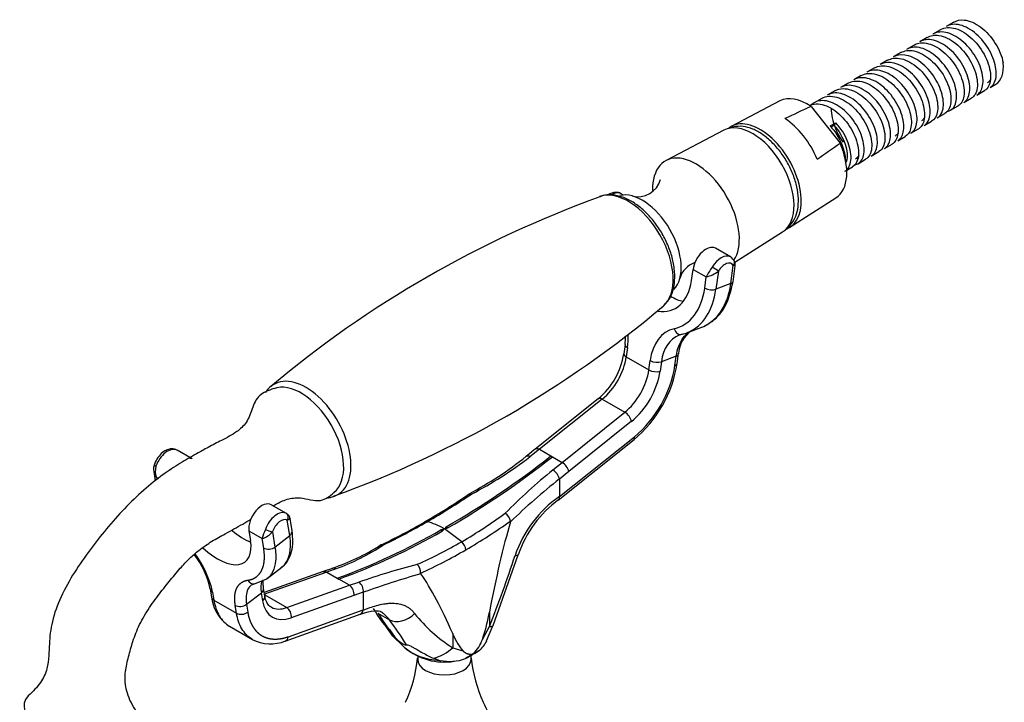
# Model space of a CAD drawing. Units: inches. Extents: x -926 to -115, y -727 to 1160.
# Drawn here: x -322 to -137, y -5 to 123 of the extents above; entities that cross this region are included whole.
import ezdxf

# ---------------------------------------------------------------- set-up
doc = ezdxf.new("R2010")
doc.units = ezdxf.units.IN
for name, color, linetype in [('035180', 7, 'Continuous'), ('035184', 7, 'Continuous'), ('036054', 7, 'Continuous'), ('036087', 7, 'Continuous'), ('037017', 7, 'Continuous'), ('990163', 7, 'Continuous'), ('ATTACCO_FLEX_DOC', 7, 'Continuous'), ('Default', 7, 'Continuous')]:
    doc.layers.add(name, color=color, linetype=linetype)

# ---------------------------------------------------------------- blocks, each defined once
blk = doc.blocks.new('SE15')
at = {"layer": '035180', "color": 7, "linetype": 'Continuous', "ltscale": 25.4}
for centre, major_axis, ratio, start_param, end_param in [((-269.03, 43.87), (-5.65, 9.79), 0.57735, 3.237425, 6.194718), ((-310.3, -6.64), (10.65, -1.49), 0.468323, 2.81805, 6.283185)]:
    blk.add_ellipse(centre, major_axis=major_axis, ratio=ratio, start_param=start_param, end_param=end_param, dxfattribs=at)
for points, knots in [([(-274.12, 53.93), (-275.18, 53.58), (-276.52, 53.07), (-277.75, 51.47), (-278.36, 49.66), (-279.16, 47.46), (-281.31, 45.56), (-283.8, 44.3), (-286.32, 42.98), (-288.9, 41.58), (-291.74, 39.94), (-295.11, 37.72), (-298.59, 34.92), (-302.15, 31.51), (-305.5, 27.72), (-308.64, 23.73), (-311.59, 19.53), (-314.12, 15.03), (-315.55, 11.12), (-316.08, 8.17), (-316.24, 5.98), (-316.33, 3.74), (-316.56, 1.23), (-317.92, -1.49), (-319.25, -2.79), (-320.16, -3.62)], [0, 0, 0, 0, 0.036734, 0.053667, 0.071475, 0.106747, 0.141501, 0.189612, 0.231305, 0.267147, 0.316882, 0.367308, 0.425848, 0.48711, 0.547443, 0.605538, 0.664976, 0.725381, 0.782974, 0.809468, 0.83504, 0.864902, 0.900006, 0.944169, 1, 1, 1, 1]), ([(-274.25, 31.97), (-274.1, 32.05), (-273.28, 32.52), (-271.71, 33.31), (-269.4, 33.6), (-267.28, 33.08), (-265.47, 32.8), (-263.98, 33.51), (-263.28, 34.08), (-262.86, 34.45)], [0.8093188, 0.8093188, 0.8093188, 0.8093188, 0.8175042, 0.8561883, 0.895344, 0.9239337, 0.952324, 0.9747535, 1, 1, 1, 1]), ([(-299.96, -6.52), (-300.67, -5.35), (-301.7, -3.48), (-302.21, 0), (-301.58, 2.97), (-300.83, 5.77), (-299.77, 8.93), (-297.99, 12.2), (-295.89, 15.12), (-293.77, 17.78), (-291.81, 20.18), (-289.94, 22.13), (-287.99, 23.85), (-285.74, 25.37), (-282.99, 26.85), (-280.54, 28.22), (-278.94, 29.15), (-278.42, 29.46)], [0, 0, 0, 0, 0.0705054, 0.1304068, 0.1796335, 0.2272443, 0.2747091, 0.3242194, 0.3754197, 0.4225988, 0.4676237, 0.5061306, 0.5409385, 0.5891017, 0.6368895, 0.6991886, 0.7290775, 0.7290775, 0.7290775, 0.7290775])]:
    blk.add_open_spline(points, degree=3, knots=knots, dxfattribs=at)
at = {"layer": '035184', "color": 7, "linetype": 'Continuous', "ltscale": 25.4}
for centre, start, end in [((-205.88, 94.28), 255.6739, 344.2994), ((-193.8, 73.36), 108.8845, 164.3306)]:
    blk.add_arc(centre, 4.4, start, end, dxfattribs=at)
blk.add_ellipse((-205.04, 80.82), major_axis=(-5.14, 8.9), ratio=0.57735, start_param=3.298606, end_param=6.119232, dxfattribs=at)
at = {"layer": '036054', "color": 7, "linetype": 'Continuous', "ltscale": 25.4}
for p, q in [((-208.6, 90.19), (-209.04, 90.44)), ((-188.54, 78.6), (-191.37, 80.23)), ((-195.84, 74.18), (-195.55, 76.27)), ((-195.55, 76.27), (-193.08, 74.84)), ((-190.8, 75.94), (-191.26, 72.53)), ((-188.47, 73.59), (-188.01, 77)), ((-188.06, 73.92), (-187.65, 76.9)), ((-193.36, 72.75), (-193.08, 74.84)), ((-188.47, 73.59), (-191.26, 72.53)), ((-196.7, 64.38), (-193.91, 65.44)), ((-208.28, 62.22), (-208.52, 60.47)), ((-207.84, 61.62), (-208.08, 59.87)), ((-208.08, 59.87), (-203.83, 57.42)), ((-203.83, 57.42), (-203.6, 59.17)), ((-198.7, 60.02), (-201.49, 58.95)), ((-198.94, 58.27), (-198.7, 60.02)), ((-198.52, 58.59), (-198.25, 60.58)), ((-201.49, 58.95), (-201.73, 57.21)), ((-213.33, 52.03), (-225.17, 42.57)), ((-212.59, 51.95), (-224.34, 42.56)), ((-212.59, 51.95), (-208.35, 49.5)), ((-220.1, 40.11), (-208.35, 49.5)), ((-207.09, 47.8), (-218.84, 38.41)), ((-220.85, 33.02), (-206.6, 44.4)), ((-220.59, 33.69), (-206.55, 44.9)), ((-225.08, 42.66), (-226.84, 41.22)), ((-224.34, 42.56), (-226.14, 41.15)), ((-224.34, 42.56), (-222.18, 41.32)), ((-289.46, 40.74), (-292.28, 42.37)), ((-222.18, 41.32), (-221.9, 41.16)), ((-221.9, 41.16), (-220.1, 40.11)), ((-221.82, 38.68), (-220.1, 40.11)), ((-296.65, 38.37), (-296.36, 36.62)), ((-296.12, 37.25), (-296.06, 36.87)), ((-296.12, 37.25), (-295.81, 37.07)), ((-218.84, 38.41), (-220.6, 36.99)), ((-220.6, 36.99), (-220.6, 33.69)), ((-220.6, 33.69), (-220.59, 33.69)), ((-271.79, 30.54), (-274.61, 32.17)), ((-270.72, 27.26), (-271.1, 29.57)), ((-271.15, 26.41), (-271.61, 29.28)), ((-241.84, 28.01), (-242.16, 27.64)), ((-242.16, 27.64), (-241.52, 27.83)), ((-241.52, 27.83), (-241.84, 28.01)), ((-278.8, 27.25), (-278.51, 25.48)), ((-278.8, 27.25), (-276.32, 25.82)), ((-274.4, 27.12), (-273.93, 24.25)), ((-273.93, 24.25), (-271.15, 26.41)), ((-242.16, 27.64), (-242.81, 27.46)), ((-242.81, 27.46), (-242.49, 27.27)), ((-242.49, 27.27), (-242.16, 27.64)), ((-238.92, 25.24), (-242.16, 27.64)), ((-276.04, 24.06), (-276.32, 25.82)), ((-233.05, 9.52), (-228.33, 22.81)), ((-275.41, 18.32), (-272.62, 20.48)), ((-264.86, 19.65), (-275.92, 15.71)), ((-264.23, 19.54), (-275.87, 15.39)), ((-263.17, 20.24), (-264.92, 19.65)), ((-262.5, 20.16), (-264.23, 19.54)), ((-264.23, 19.54), (-262.24, 18.39)), ((-278.34, 17.14), (-277.75, 17.35)), ((-277.75, 17.35), (-275.44, 18.3)), ((-271.73, 12.9), (-259.98, 17.09)), ((-262.24, 18.39), (-261.97, 18.23)), ((-259.98, 17.09), (-261.97, 18.23)), ((-259.98, 17.09), (-258.19, 17.67)), ((-286.07, 16.48), (-285.8, 14.81)), ((-285.61, 15.76), (-285.37, 14.29)), ((-279.26, 13.51), (-276.47, 15.66)), ((-276.23, 14.19), (-276.47, 15.66)), ((-275.81, 15.04), (-276.05, 16.52)), ((-275.85, 15.27), (-271.73, 12.9)), ((-259.12, 15.16), (-270.87, 10.97)), ((-257.36, 15.76), (-259.12, 15.16)), ((-257.36, 15.76), (-257.36, 12.46)), ((-285.37, 14.29), (-281.13, 11.84)), ((-281.13, 11.84), (-281.36, 13.31)), ((-279.26, 13.51), (-279.02, 12.03)), ((-272.01, 6.63), (-257.76, 11.71)), ((-271.41, 7.45), (-257.37, 12.45)), ((-257.37, 12.45), (-257.36, 12.46)), ((-254.66, 11.87), (-252.48, 10.61)), ((-233.73, 12.03), (-233.73, 9.35)), ((-282.42, 9.39), (-278.16, 6.93)), ((-235.04, 6.94), (-233.73, 9.35)), ((-234.29, 6.7), (-233.07, 9.5)), ((-251.99, 7.73), (-249.7, 5.48)), ((-251.93, 7.68), (-251.51, 7.33)), ((-240.61, 8.06), (-240.61, 5.38)), ((-251.51, 7.33), (-251.09, 6.98)), ((-249.24, 5.91), (-249.04, 5.9)), ((-249.04, 5.9), (-248.39, 5.65)), ((-240.61, 5.38), (-238.7, 4.82)), ((-236.75, 4.25), (-236.75, 4.27)), ((-244.16, 3.4), (-243.02, 3.01))]:
    blk.add_line(p, q, dxfattribs=at)
for centre, radius, start, end in [((-179.28, 67.79), 15.5, 145.0935, 152.9317), ((-194.62, 80.99), 6.34, 284.1044, 307.162), ((-192.63, 60.12), 5.66, 123.8821, 176.8891), ((-222.09, 63.63), 13.88, 354.1528, 0.4336), ((-222.28, 62.72), 13.95, 309.9482, 350.7129), ((-221.65, 62.36), 23.43, 309.7255, 350.9702), ((-220.62, 61.76), 21.96, 309.8241, 350.8587), ((-327.19, 175.27), 170.21, 300.0965, 308.0928), ((-325.03, 171.81), 166.45, 300.1161, 308.286), ((-266.75, 90.37), 63.29, 297.4804, 309.0777), ((-271.83, 100.68), 75.05, 297.5922, 307.5075), ((-294.2, 38.91), 2.48, 156.4855, 192.3002), ((-293.24, 38.48), 3.13, 163.1624, 203.0032), ((-221.58, 37.7), 2.83, 14.6213, 58.4681), ((-294.66, 38.64), 2.01, 187.3658, 223.376), ((-157.3, -41.37), 102.81, 128.8728, 135.5977), ((-146.55, -56.88), 119.57, 128.2655, 134.1082), ((-304.52, 131.58), 118.21, 299.7495, 304.523), ((-322.02, 161.46), 153.03, 300.0399, 303.7168), ((-208.33, 15.77), 21.71, 124.4064, 161.4929), ((-208.03, 15.8), 21.47, 126.2175, 160.9646), ((-287.94, 109.17), 97.2, 300.2885, 306.039), ((-232.14, 28.54), 2.46, 13.6382, 55.6522), ((-298.85, 119.85), 105.22, 295.1649, 300.241), ((-309.73, 140.35), 128.61, 295.8913, 300.0103), ((-295.38, 122.05), 113.77, 300.2009, 305.2304), ((-230.09, 29.08), 0.339, 341.0608, 7.2716), ((-266.7, 23.47), 9.9, 155.7232, 166.2632), ((-277.35, 29.43), 3.75, 285.9315, 322.0967), ((-306.26, 138.08), 127.53, 290.1909, 299.8368), ((-304.74, 135.93), 125.23, 289.97, 299.8084), ((-276.08, 58.87), 40.68, 288.4682, 302.5474), ((-278.51, 63.07), 45.8, 290.4579, 302.9867), ((-280.9, 97.48), 83.55, 293.7459, 300.1626), ((-240.56, 23.45), 2.43, 6.4313, 47.2661), ((-302.96, 12.52), 17.34, 12.6955, 36.6179), ((-303.95, 11.74), 18.78, 12.3569, 36.7689), ((-286.87, 107.66), 97.05, 294.508, 300.1339), ((-428.86, 87.43), 210.17, 338.19, 342.05), ((-206.92, -131.13), 157.38, 104.8474, 109.0105), ((-248.99, 19.38), 2.37, 359.4283, 43.0306), ((-196.93, -153.46), 179.69, 106.0401, 109.654), ((-246.41, 19.35), 0.204, 177.7105, 214.3732), ((-261.08, 15.44), 1.98, 351.8338, 56.2533), ((-278.37, 15.68), 7.48, 186.326, 228.8001), ((-172.87, 67.96), 99.43, 213.7577, 217.274), ((-195.36, 51.32), 71.22, 213.6394, 218.5075), ((-224.99, 29.98), 29.14, 218.6272, 237.5826), ((-300.66, -26.07), 60.55, 31.8771, 37.283), ((-274.76, 13.49), 7.39, 242.4952, 292.2373), ((-241.11, 8.96), 6.4, 312.8896, 341.5594), ((-240.62, 10.24), 7.36, 312.871, 330.8351), ((-242.21, 14), 11.31, 229.7584, 279.4231), ((-215.86, -30.9), 40.89, 120.7329, 123.0836), ((-227.26, -12.59), 19.33, 115.6034, 119.4079), ((-241.19, 11.21), 8.4, 257.4156, 290.9973)]:
    blk.add_arc(centre, radius, start, end, dxfattribs=at)
for centre, major_axis, ratio, start_param, end_param in [((-210.79, 87.41), (-1.75, -3.03), 0.57735, 3.141593, 3.935231), ((-193.12, 77.2), (-1.75, -3.03), 0.57735, 3.141593, 5.329283), ((-190.29, 75.57), (-1.75, -3.03), 0.57735, 3.141593, 4.685782), ((-189.58, 75.16), (-1.25, -2.17), 0.57735, 2.831191, 4.685782), ((-188.71, 77.41), (-0.858, -0.514), 0.777477, 1.978546, 3.163739), ((-191.5, 76.35), (0.858, -0.513), 0.021722, 0.615647, 2.186443), ((-203.26, 78.46), (-3.74, 9.81), 0.665999, 2.775246, 4.026691), ((-189.53, 74.21), (-1.49, 0.2), 0.472347, 2.427373, 3.141747), ((-203.26, 78.46), (-4.98, 13.08), 0.665999, 3.049309, 4.026691), ((-202.22, 78.86), (-5.52, 14.48), 0.665999, 3.166379, 4.026691), ((-192.32, 73.14), (1.49, -0.2), 0.472347, 3.998169, 5.568965), ((-198.38, 80.32), (-3.74, 9.81), 0.665999, 2.436083, 2.758975), ((-195.85, 54.7), (3.9, -10.24), 0.665999, 3.049309, 4.026691), ((-198.06, 65.53), (-0.34, 1.46), 0.742778, 1.673647, 3.244444), ((-215.58, 66.09), (-3.9, 10.24), 0.665999, 4.026691, 4.266648), ((-194.8, 55.09), (3.37, -8.84), 0.665999, 3.141593, 4.026691), ((-194.8, 55.09), (3.37, -8.84), 0.665999, 3.049309, 3.141593), ((-202.22, 78.86), (-5.52, 14.48), 0.665999, 3.049309, 3.166379), ((-206.79, 62.02), (1.49, -0.2), 0.472347, 3.142964, 3.998169), ((-213.65, 57.75), (4, 6.93), 0.57735, 4.116137, 5.329283), ((-207.03, 60.27), (1.49, -0.2), 0.472347, 3.141593, 3.998169), ((-202.55, 59.57), (1.49, -0.2), 0.472347, 3.998169, 5.568965), ((-199.76, 60.63), (-1.49, 0.2), 0.472347, 2.427373, 3.109585), ((-209.41, 55.3), (-4, -6.93), 0.57735, 0.974545, 2.18769), ((-202.79, 57.82), (1.49, -0.2), 0.472347, 3.998169, 5.568965), ((-200, 58.88), (-1.49, 0.2), 0.472347, 2.427373, 3.140271), ((-208.35, 54.68), (4.75, 8.23), 0.57735, 4.116137, 5.329283), ((-212.39, 50.86), (0.94, -1.17), 0.458499, 2.277935, 3.141593), ((-208.15, 48.41), (0.94, -1.17), 0.458499, 0.707138, 2.277935), ((-207.62, 45.51), (-0.94, 1.17), 0.458499, 3.141467, 3.848731), ((-294.04, 39.35), (1.75, 3.03), 0.57735, 0.026607, 1.881198), ((-291.21, 37.71), (-1.75, -3.03), 0.57735, 3.141593, 3.457622), ((-225.9, 40.05), (0.94, -1.17), 0.456263, 2.310377, 3.132829), ((-295.61, 39.37), (0.943, -0.334), 0.249392, 3.141752, 4.073644), ((-221.66, 37.61), (-0.93, 1.17), 0.45935, 3.849154, 5.391099), ((-221.66, 34.3), (-0.94, 1.17), 0.458241, 3.133763, 3.848603), ((-221.65, 34.3), (-0.94, 1.17), 0.458499, 3.141467, 3.848731), ((-276.36, 29.14), (-1.75, -3.03), 0.57735, 3.141593, 5.666292), ((-273.53, 27.51), (-1.75, -3.03), 0.57735, 3.1682, 5.022791), ((-272.31, 29.69), (-0.46, -0.888), 0.816208, 1.53319, 3.103986), ((-272.82, 27.1), (1.25, 2.17), 0.57735, 0.026607, 1.881198), ((-242.16, 14.12), (-8.28, 14.35), 0.57735, 5.497787, 5.778611), ((-158.01, -824.55), (-60.27, 871.13), 0.074406, 0.196349, 0.277475), ((-281.06, 33.55), (-6.43, 8.3), 0.472347, 1.99989, 2.470286), ((-275.1, 27.53), (0.943, -0.334), 0.249392, 4.073644, 5.64444), ((-282.11, 32.74), (-9.49, 12.26), 0.472347, 3.141593, 3.855813), ((-272.21, 27.02), (-1.48, -0.24), 0.665999, 2.256494, 3.141593), ((-285.94, 29.77), (-6.43, 8.3), 0.472347, 1.919511, 3.855813), ((-274.99, 24.86), (1.48, 0.24), 0.665999, 3.82729, 5.398087), ((-232.05, 24.01), (-3.72, 1.2), 0.166605, 2.623062, 3.130661), ((-262.67, 18.82), (0.5, -1.41), 0.676328, 2.504213, 3.141167), ((-194.78, -845.77), (-60.27, 871.13), 0.074406, 6.078395, 6.159299), ((-277.98, 18.84), (-0.21, 1.49), 0.851068, 2.022712, 3.15928), ((-269.78, 11.8), (5.79, -7.48), 0.472347, 3.482253, 3.855813), ((-258.43, 16.37), (-0.5, 1.41), 0.676455, 4.04256, 5.580579), ((-284.56, 16.57), (1.48, 0.24), 0.665999, 3.145078, 3.82729), ((-284.32, 15.1), (1.48, 0.24), 0.665999, 3.141574, 3.82729), ((-277.53, 16.28), (-1.48, -0.24), 0.665999, 2.256494, 3.124158), ((-277.29, 14.8), (-1.48, -0.24), 0.665999, 2.256494, 3.141593), ((-280.32, 14.12), (1.48, 0.24), 0.665999, 3.82729, 5.398087), ((-269.61, 19.32), (4.75, 8.23), 0.57735, 2.524699, 3.737844), ((-270.67, 19.93), (4, 6.93), 0.57735, 3.161171, 3.737844), ((-280.08, 12.65), (1.48, 0.24), 0.665999, 3.82729, 5.398087), ((-271.93, 11.58), (-0.5, 1.41), 0.675607, 4.041229, 5.612025), ((-258.43, 13.07), (-0.5, 1.41), 0.675607, 3.141534, 4.041229), ((-258.43, 13.07), (-0.5, 1.41), 0.675782, 3.15292, 4.041504), ((-250.09, 13.6), (3.1, 2.38), 0.745315, 3.460516, 4.907127), ((-251.16, 204.56), (13.87, -200.48), 0.074406, 0.16391, 0.277475), ((-239.21, 11.27), (-6.17, 1.73), 0.136356, 2.700843, 3.114245), ((-272.47, 8.07), (-0.5, 1.41), 0.675607, 3.139474, 4.041229), ((-251.16, 204.56), (13.87, -200.48), 0.074406, 6.078395, 6.19196), ((-242.16, 8.03), (-8.74, 0), 0.57735, 0.530273, 0.553388), ((-242.16, 8.03), (-8.74, 0), 0.57735, 0.553388, 1.472529), ((-243.93, 8.55), (-4.99, -4.02), 0.713263, 1.009822, 1.66454)]:
    blk.add_ellipse(centre, major_axis=major_axis, ratio=ratio, start_param=start_param, end_param=end_param, dxfattribs=at)
for points, degree, knots in [([(-209.05, 90.41), (-209.1, 90.45), (-209.33, 90.65), (-209.99, 90.73), (-210.77, 90.6), (-211.27, 90.34), (-211.5, 90.18)], 3, [0, 0, 0, 0, 0.0322397, 0.2074831, 0.3802544, 0.5434326, 0.5434326, 0.5434326, 0.5434326]), ([(-187.69, 76.91), (-187.66, 76.98), (-187.59, 77.22), (-187.71, 77.7), (-187.88, 77.96), (-187.97, 78.1)], 3, [0, 0, 0, 0, 0.175961, 0.653404, 1, 1, 1, 1]), ([(-187.65, 76.9), (-187.65, 76.9), (-187.65, 76.91), (-187.67, 76.92), (-187.68, 76.93), (-187.77, 76.96), (-187.87, 76.97), (-188.01, 77)], 3, [0.5631755, 0.5631755, 0.5631755, 0.5631755, 0.625, 0.625, 0.75, 0.75, 1, 1, 1, 1]), ([(-192.1, 66.46), (-191.78, 66.69), (-190.87, 67.4), (-189.07, 69.71), (-188.47, 72.14), (-188.04, 74)], 3, [0.1433552, 0.1433552, 0.1433552, 0.1433552, 0.2719682, 0.5300056, 1, 1, 1, 1]), ([(-193.91, 65.44), (-193.43, 65.62), (-192.96, 65.87), (-191.81, 66.64), (-191.17, 67.25), (-190.06, 68.71), (-189.6, 69.56), (-188.88, 71.45), (-188.62, 72.49), (-188.47, 73.59)], 3, [0.0942037, 0.0942037, 0.0942037, 0.0942037, 0.25, 0.25, 0.5, 0.5, 0.75, 0.75, 1, 1, 1, 1]), ([(-198.7, 60.02), (-198.61, 60.69), (-198.45, 61.32), (-198.01, 62.48), (-197.73, 62.99), (-197.06, 63.89), (-196.67, 64.26), (-196.22, 64.56), (-196.2, 64.57), (-196.18, 64.59)], 3, [0, 0, 0, 0, 0.25, 0.25, 0.5, 0.5, 0.75, 0.75, 0.7604824, 0.7604824, 0.7604824, 0.7604824]), ([(-292.36, 42.42), (-292.62, 42.52), (-293.08, 42.68), (-293.94, 42.57), (-294.83, 42.13), (-295.7, 41.32), (-296.28, 40.39), (-296.49, 39.87), (-296.55, 39.71)], 3, [0, 0, 0, 0, 0.148761, 0.306335, 0.486971, 0.699554, 0.920104, 1, 1, 1, 1]), ([(-225.08, 42.65), (-225.06, 42.66), (-225.05, 42.67), (-224.95, 42.72), (-224.85, 42.73), (-224.61, 42.69), (-224.48, 42.64), (-224.34, 42.56)], 3, [0.4511032, 0.4511032, 0.4511032, 0.4511032, 0.5, 0.5, 0.75, 0.75, 1, 1, 1, 1]), ([(-237.52, 34.18), (-237.47, 34.21), (-237.41, 34.23), (-237.26, 34.23), (-237.17, 34.21), (-237.07, 34.17)], 3, [0.5313646, 0.5313646, 0.5313646, 0.5313646, 0.75, 0.75, 1, 1, 1, 1]), ([(-271.12, 29.57), (-271.12, 29.62), (-271.12, 29.83), (-271.35, 30.22), (-271.71, 30.52), (-271.94, 30.62), (-272.04, 30.66)], 3, [0, 0, 0, 0, 0.093056, 0.460359, 0.807266, 1, 1, 1, 1]), ([(-271.1, 29.58), (-271.1, 29.57), (-271.1, 29.56), (-271.1, 29.54), (-271.12, 29.52), (-271.16, 29.48), (-271.2, 29.45), (-271.28, 29.4), (-271.33, 29.38), (-271.46, 29.33), (-271.53, 29.3), (-271.61, 29.28)], 3, [0.4486865, 0.4486865, 0.4486865, 0.4486865, 0.5, 0.5, 0.625, 0.625, 0.75, 0.75, 0.875, 0.875, 1, 1, 1, 1]), ([(-272.77, 20.43), (-272.66, 20.48), (-272.12, 20.77), (-271.36, 21.82), (-270.73, 23.36), (-270.5, 25.23), (-270.63, 26.51), (-270.72, 27.26)], 3, [0, 0, 0, 0, 0.047292, 0.281335, 0.513773, 0.75867, 1, 1, 1, 1]), ([(-279.03, 18.03), (-278.13, 18.15), (-277.47, 18.62), (-276.81, 19.1), (-276.42, 19.88), (-276.03, 20.67), (-275.93, 21.73), (-275.84, 22.79), (-276.04, 24.06)], 2, [0, 0, 0, 0.25, 0.25, 0.5, 0.5, 0.75, 0.75, 1, 1, 1]), ([(-273.93, 24.25), (-273.78, 23.32), (-273.74, 22.46), (-273.89, 20.9), (-274.07, 20.21), (-274.63, 19.08), (-275, 18.62), (-275.47, 18.28)], 3, [0, 0, 0, 0, 0.25, 0.25, 0.5, 0.5, 0.7408286, 0.7408286, 0.7408286, 0.7408286]), ([(-253.57, 24.65), (-253.69, 24.68), (-253.81, 24.69), (-254.02, 24.65), (-254.11, 24.62), (-254.19, 24.57)], 3, [0, 0, 0, 0, 0.25, 0.25, 0.4688967, 0.4688967, 0.4688967, 0.4688967]), ([(-264.93, 19.63), (-264.84, 19.66), (-264.74, 19.68), (-264.51, 19.66), (-264.36, 19.62), (-264.23, 19.54)], 3, [0.5719492, 0.5719492, 0.5719492, 0.5719492, 0.75, 0.75, 1, 1, 1, 1]), ([(-281.36, 13.31), (-281.52, 14.3), (-281.45, 15.13), (-281.37, 15.96), (-281.07, 16.57), (-280.76, 17.19), (-280.24, 17.56), (-279.73, 17.93), (-279.03, 18.03)], 2, [0, 0, 0, 0.25, 0.25, 0.5, 0.5, 0.75, 0.75, 1, 1, 1]), ([(-278.33, 17.15), (-278.61, 16.94), (-278.83, 16.66), (-279.18, 15.97), (-279.29, 15.55), (-279.37, 14.6), (-279.35, 14.07), (-279.26, 13.51)], 3, [0.2604915, 0.2604915, 0.2604915, 0.2604915, 0.5, 0.5, 0.75, 0.75, 1, 1, 1, 1]), ([(-276.05, 16.52), (-276.09, 16.8), (-276.16, 17.36), (-276.14, 17.85), (-276.11, 18.09)], 3, [0, 0, 0, 0, 0.1666099, 0.3776793, 0.3776793, 0.3776793, 0.3776793]), ([(-274.6, 13), (-274.67, 13.02), (-274.96, 13.13), (-275.35, 13.61), (-275.7, 14.41), (-275.79, 14.91), (-275.81, 15.04)], 3, [0, 0, 0, 0, 0.098598, 0.517377, 0.895559, 1, 1, 1, 1]), ([(-285.37, 14.29), (-285.19, 13.17), (-284.85, 12.18), (-283.87, 10.54), (-283.24, 9.88), (-282.47, 9.42), (-282.44, 9.4), (-282.42, 9.39)], 3, [0, 0, 0, 0, 0.25, 0.25, 0.5, 0.5, 0.5083326, 0.5083326, 0.5083326, 0.5083326]), ([(-257.36, 12.46), (-257.28, 12.49), (-257.07, 12.56), (-256.66, 12.7), (-255.93, 12.96), (-254.87, 13.3), (-253.78, 13.56), (-252.91, 13.68), (-252.01, 13.75), (-250.93, 13.7), (-249.9, 13.42), (-249.16, 13.07), (-248.72, 12.78), (-248.4, 12.51), (-248.17, 12.28), (-247.95, 12.05), (-247.82, 11.87), (-247.75, 11.79)], 3, [0, 0, 0, 0, 0.025609, 0.058715, 0.117419, 0.235961, 0.357751, 0.421405, 0.483155, 0.614008, 0.737909, 0.803566, 0.868488, 0.901735, 0.934686, 0.967415, 1, 1, 1, 1]), ([(-278.15, 6.93), (-278.18, 6.94), (-278.22, 6.96), (-279, 7.43), (-279.63, 8.09), (-280.61, 9.73), (-280.95, 10.72), (-281.13, 11.84)], 3, [0.4890731, 0.4890731, 0.4890731, 0.4890731, 0.5, 0.5, 0.75, 0.75, 1, 1, 1, 1]), ([(-279.02, 12.03), (-278.9, 11.28), (-278.67, 10.62), (-278.44, 9.95), (-278.11, 9.4), (-277.78, 8.84), (-277.36, 8.41), (-276.94, 7.97), (-276.43, 7.67), (-275.92, 7.36), (-275.34, 7.19), (-274.76, 7.02), (-274.12, 7), (-273.49, 6.97), (-272.8, 7.09), (-272.12, 7.2), (-271.41, 7.45)], 2, [0, 0, 0, 0.125, 0.125, 0.25, 0.25, 0.375, 0.375, 0.5, 0.5, 0.625, 0.625, 0.75, 0.75, 0.875, 0.875, 1, 1, 1]), ([(-252.48, 10.61), (-252.52, 10.66), (-252.61, 10.77), (-252.73, 10.92), (-252.86, 11.07), (-252.99, 11.21), (-253.11, 11.34), (-253.24, 11.47), (-253.38, 11.59), (-253.51, 11.71), (-253.65, 11.82), (-253.83, 11.96), (-253.97, 12.05), (-254.07, 12.1)], 3, [0, 0, 0, 0, 0.0228964, 0.0461401, 0.0697415, 0.0937106, 0.1180569, 0.1427894, 0.1679167, 0.1934471, 0.2193885, 0.2457483, 0.3004679, 0.3004679, 0.3004679, 0.3004679]), ([(-252.01, 7.75), (-252.01, 7.75), (-252.01, 7.75), (-252.01, 7.75), (-252, 7.74), (-251.98, 7.72), (-251.96, 7.71), (-251.93, 7.68)], 3, [0.8579467, 0.8579467, 0.8579467, 0.8579467, 0.875, 0.875, 0.9375, 0.9375, 1, 1, 1, 1]), ([(-251.09, 6.98), (-250.91, 6.82), (-250.71, 6.66), (-250.42, 6.43), (-250.32, 6.36), (-250.12, 6.23), (-250.03, 6.17), (-249.76, 6.01), (-249.61, 5.95), (-249.39, 5.9), (-249.31, 5.9), (-249.24, 5.91)], 3, [0, 0, 0, 0, 0.25, 0.25, 0.375, 0.375, 0.5, 0.5, 0.75, 0.75, 1, 1, 1, 1]), ([(-248.39, 5.65), (-248.29, 5.59), (-248.19, 5.54), (-247.99, 5.43), (-247.9, 5.38), (-247.62, 5.22), (-247.44, 5.12), (-246.91, 4.81), (-246.58, 4.61), (-245.9, 4.23), (-245.56, 4.05), (-244.87, 3.7), (-244.52, 3.54), (-244.16, 3.4)], 3, [0, 0, 0, 0, 0.0625, 0.0625, 0.125, 0.125, 0.25, 0.25, 0.5, 0.5, 0.75, 0.75, 1, 1, 1, 1]), ([(-238.7, 4.82), (-238.51, 4.61), (-238.26, 4.46), (-238.01, 4.31), (-237.74, 4.23), (-237.44, 4.15), (-237.15, 4.17), (-236.99, 4.19), (-236.84, 4.24), (-236.8, 4.25), (-236.75, 4.27)], 2, [0, 0, 0, 0.276213, 0.276213, 0.552426, 0.552426, 0.828639, 0.828639, 0.966746, 0.966746, 1, 1, 1]), ([(-238.18, 3.36), (-238.05, 3.42), (-237.91, 3.5), (-237.58, 3.71), (-237.39, 3.82), (-237.05, 4.02), (-236.93, 4.09), (-236.68, 4.23), (-236.55, 4.3), (-236.16, 4.52), (-235.88, 4.67), (-235.62, 4.84)], 3, [0, 0, 0, 0, 0.25, 0.25, 0.5, 0.5, 0.625, 0.625, 0.75, 0.75, 1, 1, 1, 1])]:
    blk.add_open_spline(points, degree=degree, knots=knots, dxfattribs=at)
for points in [[(-187.86, 77.92), (-188.16, 78.34), (-188.39, 78.56), (-188.56, 78.57)], [(-193.26, 65.73), (-193.11, 65.81), (-192.97, 65.9), (-192.84, 65.98)], [(-245.86, 28.94), (-245.73, 29.01), (-245.58, 29.03), (-245.41, 28.99)], [(-257.92, 11.65), (-255.79, 12.38), (-254.48, 12.51), (-254, 12.06)]]:
    blk.add_open_spline(points, degree=3, dxfattribs=at)
at = {"layer": '036087', "color": 7, "linetype": 'Continuous', "ltscale": 25.4}
for p, q in [((-247.16, 3.79), (-247.16, 3.17)), ((-237.16, 3.17), (-237.16, 3.96))]:
    blk.add_line(p, q, dxfattribs=at)
for centre, radius, start, end in [((-272.66, 5.9), 25.57, 335.1642, 354.4018), ((-210.42, 6.37), 26.89, 186.3474, 204.5568), ((-209.47, 5.33), 27.34, 201.7388, 221.0426)]:
    blk.add_arc(centre, radius, start, end, dxfattribs=at)
blk.add_ellipse((-242.16, 3.17), major_axis=(5, 0), ratio=0.57735, start_param=3.141593, end_param=6.283185, dxfattribs=at)
at = {"layer": '037017', "color": 7, "linetype": 'Continuous', "ltscale": 25.4}
for centre, start, end in [((-144.63, -100.1), 109.7976, 130.1032), ((-331.21, 223.77), 289.7995, 310.1065)]:
    blk.add_arc(centre, 201.88, start, end, dxfattribs=at)
for centre, major_axis, start_param, end_param in [((-207.72, 79.27), (-5.97, 10.34), 3.244026, 6.182067), ((-268.12, 44.4), (5.97, -10.34), 0, 3.222912), ((-268.12, 44.4), (5.97, -10.34), 3.222912, 3.243297), ((-268.12, 44.4), (5.97, -10.34), 6.182006, 6.203837), ((-268.12, 44.4), (5.97, -10.34), 6.203837, 6.283185)]:
    blk.add_ellipse(centre, major_axis=major_axis, ratio=0.57735, start_param=start_param, end_param=end_param, dxfattribs=at)
for points, knots in [([(-200.96, 69.59), (-200.61, 69.94), (-199.95, 70.62), (-199.27, 72.22), (-198.93, 74.17), (-199, 76.4), (-199.49, 78.78), (-200.38, 81.2), (-201.61, 83.52), (-203.13, 85.64), (-204.88, 87.47), (-206.79, 88.91), (-208.79, 89.89), (-210.69, 90.28), (-212.17, 90.25), (-212.79, 89.95), (-212.97, 89.87)], [0, 0, 0, 0, 0.05555, 0.126684, 0.201052, 0.278361, 0.356709, 0.434883, 0.51287, 0.590911, 0.669243, 0.748177, 0.827979, 0.908243, 0.977429, 1, 1, 1, 1]), ([(-274.52, 54.43), (-274.56, 54.4), (-275.05, 54.13), (-275.44, 53.61), (-275.73, 53.12)], [0, 0, 0, 0, 0.00593478, 0.07242415, 0.07242415, 0.07242415, 0.07242415]), ([(-264.04, 33.46), (-263.81, 33.48), (-263.32, 33.57), (-262.9, 33.77), (-262.64, 33.9)], [0.93960921, 0.93960921, 0.93960921, 0.93960921, 0.96775591, 1, 1, 1, 1])]:
    blk.add_open_spline(points, degree=3, knots=knots, dxfattribs=at)
at = {"layer": '990163', "color": 7, "linetype": 'Continuous', "ltscale": 25.4}
blk.add_open_spline([(-177.76, 84.18), (-177.62, 84.29), (-177.1, 84.76), (-176.39, 85.82), (-175.86, 87.5), (-175.74, 89.49), (-176.03, 91.7), (-176.73, 93.99), (-177.78, 96.24), (-179.15, 98.33), (-180.75, 100.15), (-182.51, 101.61), (-184.35, 102.63), (-186.19, 103.13), (-187.69, 103.06), (-188.51, 102.77), (-188.79, 102.64)], degree=3, knots=[0.1937827, 0.1937827, 0.1937827, 0.1937827, 0.205795, 0.2405325, 0.2759879, 0.3127526, 0.3501957, 0.3876643, 0.4250516, 0.4624214, 0.4998599, 0.5374572, 0.5753163, 0.6134318, 0.6511124, 0.6717816, 0.6717816, 0.6717816, 0.6717816], dxfattribs=at)
at = {"layer": 'ATTACCO_FLEX_DOC', "color": 7, "linetype": 'Continuous', "ltscale": 25.4}
for p, q in [((-146.69, 122.59), (-148.11, 121.77)), ((-149.17, 121.16), (-150.58, 120.34)), ((-154.12, 118.3), (-155.53, 117.49)), ((-151.64, 119.73), (-153.06, 118.91)), ((-156.59, 116.87), (-158.01, 116.06)), ((-159.07, 115.44), (-160.48, 114.63)), ((-161.54, 114.02), (-162.96, 113.2)), ((-166.49, 111.16), (-167.91, 110.34)), ((-164.02, 112.59), (-165.43, 111.77)), ((-139.87, 110.36), (-138.82, 110.97)), ((-168.97, 109.73), (-170.38, 108.91)), ((-142.34, 108.93), (-140.93, 109.75)), ((-179.26, 107.82), (-188.31, 103.09)), ((-171.44, 108.3), (-172.86, 107.48)), ((-144.82, 107.5), (-143.4, 108.32)), ((-173.43, 106.79), (-167.99, 99.92)), ((-149.77, 104.65), (-148.35, 105.46)), ((-147.29, 106.08), (-145.88, 106.89)), ((-169.85, 103.14), (-168.78, 103.75)), ((-168.78, 103.75), (-169.15, 103.26)), ((-152.24, 103.22), (-150.83, 104.03)), ((-189.75, 102.33), (-200.61, 96.65)), ((-169.7, 102.94), (-169.15, 103.26)), ((-154.72, 101.79), (-153.3, 102.61)), ((-159.67, 98.93), (-158.25, 99.75)), ((-157.19, 100.36), (-155.78, 101.18)), ((-162.14, 97.5), (-160.73, 98.32)), ((-164.62, 96.07), (-163.2, 96.89)), ((-166.73, 94.86), (-165.68, 95.46)), ((-177.39, 84.18), (-168.76, 89.64)), ((-187.73, 77.61), (-178.77, 83.3))]:
    blk.add_line(p, q, dxfattribs=at)
for centre, radius, start, end in [((132.13, -557.88), 731.54, 114.68912, 115.11201), ((-559.99, 650.3), 675.71, 305.01357, 305.45945)]:
    blk.add_arc(centre, radius, start, end, dxfattribs=at)
for centre, major_axis, start_param, end_param in [((-142.32, 117.03), (-3.5, 6.06), 3.141593, 4.064811), ((-174.14, 98.66), (5.25, -9.09), 2.260827, 3.117621), ((-184.39, 92.74), (-5.5, 9.52), 3.165565, 6.259213), ((-182.98, 93.56), (-5.46, 9.46), 3.035978, 6.283185), ((-178.73, 96.01), (5.36, -9.28), 1.33906, 2.302643), ((-182.98, 93.56), (-5.46, 9.46), 0, 0.105615), ((-174.14, 98.66), (-5.25, 9.09), 3.165565, 4.522468), ((-195, 86.62), (5.75, -9.96), 0.280443, 3.954623)]:
    blk.add_ellipse(centre, major_axis=major_axis, ratio=0.57735, start_param=start_param, end_param=end_param, dxfattribs=at)
for points, knots in [([(-139.87, 110.37), (-139.65, 110.49), (-139.46, 110.66), (-138.86, 111.44), (-138.65, 112.33), (-138.8, 114.43), (-139.15, 115.63), (-140.33, 117.99), (-141.16, 119.12), (-143.03, 120.92), (-144.1, 121.61), (-146.12, 122.27), (-147.08, 122.26), (-147.95, 121.86), (-148.03, 121.82), (-148.1, 121.77)], [0.03624384, 0.03624384, 0.03624384, 0.03624384, 0.0390625, 0.0390625, 0.046875, 0.046875, 0.0546875, 0.0546875, 0.0625, 0.0625, 0.0703125, 0.0703125, 0.078125, 0.078125, 0.07890429, 0.07890429, 0.07890429, 0.07890429]), ([(-146.69, 122.59), (-146.13, 122.91), (-145.47, 123.04), (-143.75, 122.89), (-142.65, 122.41), (-140.58, 120.85), (-139.62, 119.78), (-138.15, 117.44), (-137.63, 116.15), (-137.42, 114.99)], [0.97095201, 0.97095201, 0.97095201, 0.97095201, 0.9765625, 0.9765625, 0.984375, 0.984375, 0.9921875, 0.9921875, 1, 1, 1, 1]), ([(-151.64, 119.73), (-151.02, 120.09), (-150.26, 120.21), (-148.43, 119.94), (-147.34, 119.41), (-145.28, 117.75), (-144.35, 116.65), (-142.95, 114.27), (-142.48, 112.98), (-142.15, 110.72), (-142.29, 109.72), (-142.87, 108.73), (-143.12, 108.49), (-143.4, 108.32)], [0.80624497, 0.80624497, 0.80624497, 0.80624497, 0.8125, 0.8125, 0.8203125, 0.8203125, 0.828125, 0.828125, 0.8359375, 0.8359375, 0.84375, 0.84375, 0.84740877, 0.84740877, 0.84740877, 0.84740877]), ([(-142.35, 108.94), (-142.09, 109.08), (-141.86, 109.3), (-141.28, 110.19), (-141.11, 111.1), (-141.34, 113.25), (-141.73, 114.47), (-142.97, 116.8), (-143.83, 117.92), (-145.74, 119.66), (-146.79, 120.29), (-148.82, 120.86), (-149.76, 120.79), (-150.54, 120.37), (-150.56, 120.36), (-150.58, 120.34)], [0.12160345, 0.12160345, 0.12160345, 0.12160345, 0.125, 0.125, 0.1328125, 0.1328125, 0.140625, 0.140625, 0.1484375, 0.1484375, 0.15625, 0.15625, 0.1640625, 0.1640625, 0.16430484, 0.16430484, 0.16430484, 0.16430484]), ([(-149.17, 121.16), (-148.97, 121.28), (-148.75, 121.37), (-147.65, 121.69), (-146.59, 121.56), (-144.48, 120.6), (-143.4, 119.75), (-141.59, 117.68), (-140.84, 116.44), (-139.89, 113.98), (-139.7, 112.79), (-139.9, 110.85), (-140.3, 110.12), (-140.92, 109.76), (-140.92, 109.75), (-140.93, 109.75)], [0.88857317, 0.88857317, 0.88857317, 0.88857317, 0.890625, 0.890625, 0.8984375, 0.8984375, 0.90625, 0.90625, 0.9140625, 0.9140625, 0.921875, 0.921875, 0.9296875, 0.9296875, 0.92976929, 0.92976929, 0.92976929, 0.92976929]), ([(-154.12, 118.3), (-153.85, 118.45), (-153.56, 118.57), (-152.35, 118.83), (-151.28, 118.63), (-149.17, 117.56), (-148.1, 116.66), (-146.34, 114.53), (-145.63, 113.28), (-144.77, 110.83), (-144.63, 109.66), (-144.92, 107.87), (-145.31, 107.22), (-145.88, 106.89)], [0.72386182, 0.72386182, 0.72386182, 0.72386182, 0.7265625, 0.7265625, 0.734375, 0.734375, 0.7421875, 0.7421875, 0.75, 0.75, 0.7578125, 0.7578125, 0.76505044, 0.76505044, 0.76505044, 0.76505044]), ([(-144.82, 107.51), (-144.52, 107.68), (-144.27, 107.94), (-143.7, 108.94), (-143.57, 109.9), (-143.88, 112.07), (-144.31, 113.31), (-145.62, 115.62), (-146.49, 116.7), (-148.44, 118.39), (-149.5, 118.97), (-151.44, 119.42), (-152.34, 119.32), (-153.05, 118.92)], [0.20697237, 0.20697237, 0.20697237, 0.20697237, 0.2109375, 0.2109375, 0.21875, 0.21875, 0.2265625, 0.2265625, 0.234375, 0.234375, 0.2421875, 0.2421875, 0.24964059, 0.24964059, 0.24964059, 0.24964059]), ([(-149.77, 104.65), (-149.38, 104.87), (-149.07, 105.24), (-148.57, 106.47), (-148.53, 107.48), (-148.99, 109.75), (-149.5, 110.98), (-150.93, 113.24), (-151.86, 114.28), (-153.84, 115.8), (-154.9, 116.29), (-156.67, 116.53), (-157.4, 116.4), (-158, 116.06)], [0.37769985, 0.37769985, 0.37769985, 0.37769985, 0.3828125, 0.3828125, 0.390625, 0.390625, 0.3984375, 0.3984375, 0.40625, 0.40625, 0.4140625, 0.4140625, 0.42038579, 0.42038579, 0.42038579, 0.42038579]), ([(-156.59, 116.87), (-155.91, 117.27), (-155.06, 117.38), (-153.11, 116.97), (-152.02, 116.38), (-150, 114.64), (-149.1, 113.51), (-147.77, 111.1), (-147.35, 109.82), (-147.12, 107.61), (-147.3, 106.65), (-147.91, 105.79), (-148.12, 105.6), (-148.36, 105.46)], [0.64153086, 0.64153086, 0.64153086, 0.64153086, 0.6484375, 0.6484375, 0.65625, 0.65625, 0.6640625, 0.6640625, 0.671875, 0.671875, 0.6796875, 0.6796875, 0.68271201, 0.68271201, 0.68271201, 0.68271201]), ([(-148.01, 105.84), (-147.33, 105.93), (-146.79, 106.34), (-146.13, 107.7), (-146.05, 108.69), (-146.43, 110.91), (-146.9, 112.13), (-148.28, 114.44), (-149.17, 115.5), (-151.13, 117.1), (-152.2, 117.64), (-154.06, 117.98), (-154.87, 117.87), (-155.53, 117.48)], [0.28951479, 0.28951479, 0.28951479, 0.28951479, 0.296875, 0.296875, 0.3046875, 0.3046875, 0.3125, 0.3125, 0.3203125, 0.3203125, 0.328125, 0.328125, 0.33503705, 0.33503705, 0.33503705, 0.33503705]), ([(-161.54, 114.02), (-160.8, 114.45), (-159.85, 114.53), (-157.8, 113.99), (-156.71, 113.35), (-154.71, 111.52), (-153.85, 110.36), (-152.6, 107.93), (-152.23, 106.66), (-152.09, 104.5), (-152.32, 103.59), (-152.95, 102.85), (-153.12, 102.71), (-153.31, 102.6)], [0.47681268, 0.47681268, 0.47681268, 0.47681268, 0.484375, 0.484375, 0.4921875, 0.4921875, 0.5, 0.5, 0.5078125, 0.5078125, 0.515625, 0.515625, 0.5180055, 0.5180055, 0.5180055, 0.5180055]), ([(-152.24, 103.22), (-151.81, 103.47), (-151.48, 103.89), (-151.02, 105.25), (-151.02, 106.3), (-151.56, 108.57), (-152.11, 109.81), (-153.59, 112.04), (-154.53, 113.05), (-156.55, 114.5), (-157.6, 114.94), (-159.27, 115.08), (-159.93, 114.94), (-160.48, 114.63)], [0.46308609, 0.46308609, 0.46308609, 0.46308609, 0.46875, 0.46875, 0.4765625, 0.4765625, 0.484375, 0.484375, 0.4921875, 0.4921875, 0.5, 0.5, 0.5057538, 0.5057538, 0.5057538, 0.5057538]), ([(-159.07, 115.44), (-158.74, 115.63), (-158.37, 115.76), (-157.05, 115.95), (-155.97, 115.69), (-153.86, 114.5), (-152.81, 113.56), (-151.11, 111.37), (-150.44, 110.11), (-149.67, 107.68), (-149.58, 106.54), (-149.94, 104.9), (-150.31, 104.34), (-150.83, 104.04)], [0.55915887, 0.55915887, 0.55915887, 0.55915887, 0.5625, 0.5625, 0.5703125, 0.5703125, 0.578125, 0.578125, 0.5859375, 0.5859375, 0.59375, 0.59375, 0.60033348, 0.60033348, 0.60033348, 0.60033348]), ([(-164.01, 112.59), (-163.62, 112.81), (-163.18, 112.95), (-161.74, 113.05), (-160.65, 112.73), (-158.55, 111.44), (-157.52, 110.46), (-155.88, 108.21), (-155.25, 106.94), (-154.58, 104.53), (-154.53, 103.42), (-154.96, 101.93), (-155.31, 101.45), (-155.78, 101.18)], [0.39446296, 0.39446296, 0.39446296, 0.39446296, 0.3984375, 0.3984375, 0.40625, 0.40625, 0.4140625, 0.4140625, 0.421875, 0.421875, 0.4296875, 0.4296875, 0.43562157, 0.43562157, 0.43562157, 0.43562157]), ([(-154.72, 101.79), (-154.24, 102.07), (-153.89, 102.56), (-153.48, 104.03), (-153.52, 105.11), (-154.14, 107.41), (-154.71, 108.63), (-156.27, 110.85), (-157.22, 111.82), (-159.24, 113.18), (-160.31, 113.57), (-161.88, 113.62), (-162.46, 113.48), (-162.96, 113.2)], [0.54842538, 0.54842538, 0.54842538, 0.54842538, 0.5546875, 0.5546875, 0.5625, 0.5625, 0.5703125, 0.5703125, 0.578125, 0.578125, 0.5859375, 0.5859375, 0.59113071, 0.59113071, 0.59113071, 0.59113071]), ([(-159.67, 98.93), (-159.11, 99.26), (-158.72, 99.88), (-158.42, 101.62), (-158.55, 102.74), (-159.32, 105.08), (-159.97, 106.3), (-161.61, 108.42), (-162.61, 109.32), (-164.66, 110.52), (-165.69, 110.81), (-167.08, 110.7), (-167.52, 110.56), (-167.91, 110.34)], [0.7191668, 0.7191668, 0.7191668, 0.7191668, 0.7265625, 0.7265625, 0.734375, 0.734375, 0.7421875, 0.7421875, 0.75, 0.75, 0.7578125, 0.7578125, 0.7618664, 0.7618664, 0.7618664, 0.7618664]), ([(-166.49, 111.16), (-166.45, 111.18), (-166.41, 111.2), (-165.58, 111.63), (-164.58, 111.67), (-162.48, 111), (-161.39, 110.3), (-159.44, 108.39), (-158.61, 107.2), (-157.44, 104.77), (-157.12, 103.51), (-157.08, 101.41), (-157.36, 100.54), (-157.99, 99.92), (-158.12, 99.83), (-158.26, 99.75)], [0.31209416, 0.31209416, 0.31209416, 0.31209416, 0.3125, 0.3125, 0.3203125, 0.3203125, 0.328125, 0.328125, 0.3359375, 0.3359375, 0.34375, 0.34375, 0.3515625, 0.3515625, 0.35329132, 0.35329132, 0.35329132, 0.35329132]), ([(-157.19, 100.36), (-156.67, 100.66), (-156.3, 101.22), (-155.95, 102.82), (-156.03, 103.91), (-156.73, 106.26), (-157.34, 107.47), (-158.93, 109.63), (-159.92, 110.58), (-161.94, 111.85), (-163, 112.2), (-164.48, 112.16), (-164.99, 112.02), (-165.43, 111.77)], [0.6338256, 0.6338256, 0.6338256, 0.6338256, 0.640625, 0.640625, 0.6484375, 0.6484375, 0.65625, 0.65625, 0.6640625, 0.6640625, 0.671875, 0.671875, 0.67648076, 0.67648076, 0.67648076, 0.67648076]), ([(-162.14, 97.5), (-162.13, 97.51), (-162.12, 97.52), (-161.52, 97.88), (-161.14, 98.58), (-160.91, 100.41), (-161.07, 101.57), (-161.92, 103.91), (-162.6, 105.12), (-164.3, 107.2), (-165.3, 108.06), (-167.35, 109.17), (-168.39, 109.41), (-169.67, 109.23), (-170.04, 109.1), (-170.38, 108.91)], [0.80454796, 0.80454796, 0.80454796, 0.80454796, 0.8046875, 0.8046875, 0.8125, 0.8125, 0.8203125, 0.8203125, 0.828125, 0.828125, 0.8359375, 0.8359375, 0.84375, 0.84375, 0.84721756, 0.84721756, 0.84721756, 0.84721756]), ([(-168.96, 109.73), (-168.51, 109.99), (-167.98, 110.13), (-166.43, 110.14), (-165.33, 109.75), (-163.24, 108.36), (-162.24, 107.34), (-160.66, 105.05), (-160.08, 103.77), (-159.5, 101.39), (-159.5, 100.31), (-159.99, 98.97), (-160.31, 98.56), (-160.73, 98.32)], [0.2297587, 0.2297587, 0.2297587, 0.2297587, 0.234375, 0.234375, 0.2421875, 0.2421875, 0.25, 0.25, 0.2578125, 0.2578125, 0.265625, 0.265625, 0.27091765, 0.27091765, 0.27091765, 0.27091765]), ([(-165.32, 95.84), (-165, 95.88), (-164.71, 96), (-163.9, 96.58), (-163.55, 97.33), (-163.4, 99.22), (-163.6, 100.38), (-164.53, 102.75), (-165.24, 103.94), (-166.98, 105.97), (-168.01, 106.8), (-170.05, 107.81), (-171.08, 108), (-172.59, 107.69), (-173.14, 107.38), (-173.58, 106.9)], [0.88713596, 0.88713596, 0.88713596, 0.88713596, 0.890625, 0.890625, 0.8984375, 0.8984375, 0.90625, 0.90625, 0.9140625, 0.9140625, 0.921875, 0.921875, 0.9296875, 0.9296875, 0.93539133, 0.93539133, 0.93539133, 0.93539133]), ([(-173.56, 107.05), (-173.12, 107.22), (-172.63, 107.3), (-171.12, 107.21), (-170.01, 106.77), (-167.94, 105.27), (-166.96, 104.21), (-165.45, 101.89), (-164.91, 100.6), (-164.43, 98.26), (-164.49, 97.22), (-165.02, 96.01), (-165.31, 95.68), (-165.68, 95.46)], [0.06620422, 0.06620422, 0.06620422, 0.06620422, 0.0703125, 0.0703125, 0.078125, 0.078125, 0.0859375, 0.0859375, 0.09375, 0.09375, 0.1015625, 0.1015625, 0.10622216, 0.10622216, 0.10622216, 0.10622216]), ([(-171.44, 108.3), (-171.34, 108.36), (-171.23, 108.41), (-170.3, 108.81), (-169.27, 108.78), (-167.16, 107.99), (-166.08, 107.24), (-164.17, 105.25), (-163.38, 104.05), (-162.3, 101.6), (-162.02, 100.36), (-162.08, 98.33), (-162.4, 97.51), (-163.04, 96.99), (-163.12, 96.94), (-163.2, 96.89)], [0.14738058, 0.14738058, 0.14738058, 0.14738058, 0.1484375, 0.1484375, 0.15625, 0.15625, 0.1640625, 0.1640625, 0.171875, 0.171875, 0.1796875, 0.1796875, 0.1875, 0.1875, 0.18857377, 0.18857377, 0.18857377, 0.18857377]), ([(-169.68, 106.41), (-169.67, 105.27), (-169.41, 104.03), (-168.55, 101.85), (-168.03, 100.92), (-167.44, 100.12)], [0.77375939, 0.77375939, 0.77375939, 0.77375939, 0.78125, 0.78125, 0.78731064, 0.78731064, 0.78731064, 0.78731064]), ([(-167.1, 94.64), (-167, 94.7), (-166.9, 94.77), (-166.29, 95.29), (-165.97, 96.07), (-165.91, 98.04), (-166.15, 99.21), (-167.14, 101.57), (-167.88, 102.76), (-168.78, 103.75)], [0.97526232, 0.97526232, 0.97526232, 0.97526232, 0.9765625, 0.9765625, 0.984375, 0.984375, 0.9921875, 0.9921875, 1, 1, 1, 1]), ([(-152.12, 104.74), (-152.18, 104.63), (-152.25, 104.53), (-152.44, 104.3), (-152.58, 104.18), (-152.74, 104.09)], [0.532940654, 0.532940654, 0.532940654, 0.532940654, 0.534464475, 0.534464475, 0.536895144, 0.536895144, 0.536895144, 0.536895144]), ([(-169.85, 103.14), (-168.91, 102.11), (-168.15, 100.89), (-167.24, 98.62), (-167.01, 97.59), (-167, 96.7)], [0, 0, 0, 0, 0.0078125, 0.0078125, 0.01444823, 0.01444823, 0.01444823, 0.01444823]), ([(-169.15, 103.26), (-168.2, 102.23), (-167.44, 100.96), (-166.61, 98.52), (-166.53, 97.37), (-166.87, 96.36), (-166.95, 96.18), (-167.06, 96.02)], [0, 0, 0, 0, 0.00954401, 0.00954401, 0.01908802, 0.01908802, 0.02147018, 0.02147018, 0.02147018, 0.02147018]), ([(-157.09, 101.84), (-157.1, 101.82), (-157.11, 101.8), (-157.27, 101.55), (-157.46, 101.36), (-157.69, 101.23)], [0.362408242, 0.362408242, 0.362408242, 0.362408242, 0.362672322, 0.362672322, 0.366166889, 0.366166889, 0.366166889, 0.366166889])]:
    blk.add_open_spline(points, degree=3, knots=knots, dxfattribs=at)
for points in [[(-139.78, 111.83), (-139.93, 111.57), (-140.13, 111.37), (-140.36, 111.23)], [(-164.5, 97.58), (-164.66, 97.3), (-164.87, 97.09), (-165.12, 96.94)]]:
    blk.add_open_spline(points, degree=3, dxfattribs=at)

msp = doc.modelspace()

# ---------------------------------------------------------------- block references
at = {"layer": 'Default'}
msp.add_blockref('SE15', (0, 0), dxfattribs=at)

doc.saveas('drawing.dxf')
